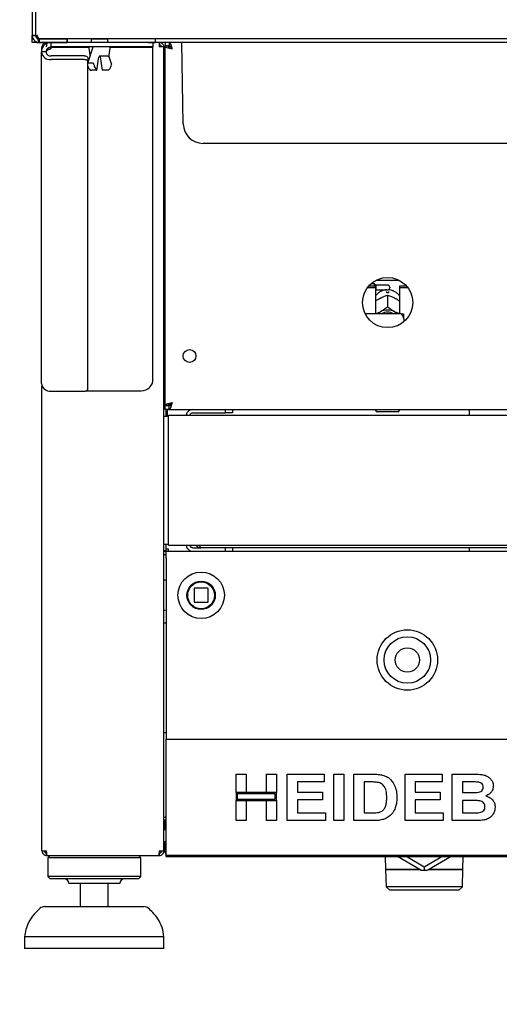
# Paper-space layout 'Layout1' of a CAD drawing. Extents: x 5 to 415, y 5 to 292.
# Drawn here: x 41 to 54, y 172 to 198 of the extents above; entities that cross this region are included whole.
import ezdxf

# ---------------------------------------------------------------- set-up
doc = ezdxf.new("R2010")
doc.units = 0
doc.linetypes.add('HIDDEN', pattern=[1.905, 1.27, -0.635])
doc.layers.add('BEMAßUNG', color=96, linetype='CONTINUOUS')
doc.layers.add('SLD-0', color=179, linetype='CONTINUOUS')
doc.styles.add('SLDTEXTSTYLE1', font='TXT', dxfattribs={"width": 0.75})
doc.styles.add('SLDTEXTSTYLE3', font='TXT', dxfattribs={"width": 0.96})
doc.dimstyles.new('SLDDIMSTYLE0', dxfattribs={"dimtxt": 3.5, "dimasz": 3.302, "dimexe": 0, "dimexo": 0.0625, "dimgap": 0.875, "dimtad": 1, "dimdec": 0, "dimlfac": 16, "dimrnd": 1e-09, "dimzin": 12, "dimtxsty": 'SLDTEXTSTYLE1', "dimblk1": 'NONE', "dimblk2": 'NONE', "dimsah": 1, "dimcen": 0.09, "dimazin": 3, "dimtol": 1, "dimtp": 15, "dimtm": 10, "dimtfac": 1, "dimtofl": 0, "dimtmove": 0, "dimatfit": 3, "dimtolj": 1, "dimtzin": 12})
doc.dimstyles.new('SLDDIMSTYLE1', dxfattribs={"dimtxt": 3.5, "dimasz": 3.302, "dimexe": 0, "dimexo": 0.0625, "dimgap": 0.875, "dimtad": 1, "dimdec": 0, "dimlfac": 16, "dimrnd": 1e-09, "dimzin": 12, "dimtxsty": 'SLDTEXTSTYLE1', "dimblk1": 'NONE', "dimblk2": 'NONE', "dimsah": 1, "dimcen": 0.09, "dimazin": 3, "dimtfac": 1, "dimtofl": 0, "dimtmove": 0, "dimatfit": 3, "dimtolj": 1, "dimtzin": 12})

# ---------------------------------------------------------------- blocks, each defined once
blk = doc.blocks.new('_D_12')
at = {"layer": 'BEMAßUNG'}
for p, q in [((35.699, 175.916), (35.699, 182.266)), ((40.567, 175.916), (34.699, 175.916)), ((35.699, 173.416), (35.699, 175.916)), ((39.969, 173.416), (34.699, 173.416)), ((35.699, 173.416), (35.699, 156.183))]:
    blk.add_line(p, q, dxfattribs=at)
for points in [[(35.699, 175.916), (36.207, 179.218), (35.191, 179.218)], [(35.699, 173.416), (35.191, 170.114), (36.207, 170.114)]]:
    blk.add_solid(points, dxfattribs=at)
at = {"layer": 'BEMAßUNG', "char_height": 3.5, "attachment_point": 1, "rotation": 90, "style": 'SLDTEXTSTYLE3'}
for s, insert in [('15', (26.924, 165.477)), ('10', (31.45, 165.477)), ('+', (26.924, 162.648)), ('-', (31.45, 163.287)), ('40', (31.397, 156.183))]:
    blk.add_mtext(s, dxfattribs=dict(at, insert=insert))
blk = doc.blocks.new('_NONE')
blk = doc.blocks.new('_D_13')
at = {"layer": 'BEMAßUNG'}
for p, q in [((43.922, 200.916), (34.699, 200.916)), ((35.699, 200.916), (35.699, 175.916)), ((40.567, 175.916), (34.699, 175.916))]:
    blk.add_line(p, q, dxfattribs=at)
for points in [[(35.699, 200.916), (35.191, 197.614), (36.207, 197.614)], [(35.699, 175.916), (36.207, 179.218), (35.191, 179.218)]]:
    blk.add_solid(points, dxfattribs=at)
at = {"layer": 'BEMAßUNG', "insert": (31.45, 184.699), "char_height": 3.5, "attachment_point": 1, "rotation": 90, "style": 'SLDTEXTSTYLE3'}
blk.add_mtext('400', dxfattribs=at)
blk = doc.blocks.new('_D_15')
at = {"layer": 'BEMAßUNG'}
for p, q in [((40.61, 247.791), (28.203, 247.791)), ((29.203, 173.416), (29.203, 247.791)), ((39.969, 173.416), (28.203, 173.416))]:
    blk.add_line(p, q, dxfattribs=at)
for points in [[(29.203, 247.791), (28.695, 244.489), (29.711, 244.489)], [(29.203, 173.416), (29.711, 176.718), (28.695, 176.718)]]:
    blk.add_solid(points, dxfattribs=at)
at = {"layer": 'BEMAßUNG', "insert": (24.954, 208.948), "char_height": 3.5, "attachment_point": 1, "rotation": 90, "style": 'SLDTEXTSTYLE3'}
blk.add_mtext('1190', dxfattribs=at)

psp = doc.layouts.get("Layout1")

# ---------------------------------------------------------------- linework, layer by layer
at = {"layer": 'SLD-0', "color": 179, "linetype": 'CONTINUOUS'}
for p, q in [((41.172, 200.822), (41.172, 197.979)), ((41.172, 197.979), (41.31, 197.979)), ((41.172, 197.791), (41.172, 197.979)), ((41.297, 197.977), (41.297, 197.908)), ((41.297, 197.909), (41.297, 197.976)), ((41.297, 197.791), (41.172, 197.791)), ((41.297, 197.791), (41.36, 197.791)), ((41.36, 197.791), (41.297, 197.791)), ((41.36, 197.791), (41.369, 197.791)), ((149.101, 197.791), (41.369, 197.791)), ((41.464, 197.666), (41.438, 197.666)), ((41.438, 197.55), (41.438, 197.666)), ((41.563, 197.791), (41.563, 197.758)), ((41.682, 197.666), (41.682, 197.791)), ((44.11, 197.666), (41.682, 197.666)), ((41.682, 197.622), (41.682, 197.66)), ((41.682, 197.66), (42.711, 197.66)), ((42.794, 197.63), (42.672, 197.247)), ((42.699, 197.63), (42.726, 197.443)), ((42.796, 197.637), (42.794, 197.628)), ((43.244, 197.443), (43.27, 197.63)), ((43.258, 197.66), (44.422, 197.66)), ((44.422, 197.666), (44.11, 197.666)), ((44.422, 197.791), (44.422, 197.666)), ((44.422, 188.729), (44.422, 197.66)), ((44.594, 197.791), (44.594, 197.729)), ((44.594, 197.729), (44.619, 197.723)), ((44.719, 197.666), (44.594, 197.666)), ((44.719, 176.041), (44.719, 197.666)), ((44.75, 197.791), (44.75, 197.697)), ((44.857, 197.697), (44.75, 197.697)), ((44.844, 197.691), (44.75, 197.691)), ((44.75, 197.684), (44.75, 197.691)), ((44.844, 197.684), (44.75, 197.684)), ((44.75, 188.023), (44.75, 197.684)), ((44.844, 197.684), (44.844, 197.691)), ((44.857, 197.791), (44.857, 197.697)), ((45.238, 195.594), (45.199, 197.791)), ((41.547, 197.532), (41.422, 197.532)), ((41.422, 188.616), (41.422, 197.532)), ((42.579, 197.425), (41.682, 197.425)), ((42.579, 197.425), (42.597, 197.424)), ((42.597, 197.424), (42.614, 197.421)), ((42.614, 197.421), (42.631, 197.416)), ((42.631, 197.416), (42.645, 197.408)), ((42.645, 197.408), (42.657, 197.4)), ((42.657, 197.4), (42.665, 197.39)), ((42.665, 197.39), (42.671, 197.379)), ((42.671, 197.379), (42.672, 197.368)), ((42.672, 197.368), (42.672, 197.269)), ((42.915, 197.041), (42.971, 197.405)), ((42.999, 197.405), (43.054, 197.041)), ((43.003, 197.416), (43.004, 197.416)), ((43.213, 197.416), (43.004, 197.416)), ((43.308, 197.213), (43.239, 197.43)), ((42.579, 197.326), (41.682, 197.326)), ((42.597, 197.325), (42.579, 197.326)), ((42.614, 197.322), (42.597, 197.325)), ((42.631, 197.317), (42.614, 197.322)), ((42.645, 197.309), (42.631, 197.317)), ((42.657, 197.301), (42.645, 197.309)), ((42.665, 197.291), (42.657, 197.301)), ((42.671, 197.28), (42.665, 197.291)), ((42.672, 197.269), (42.671, 197.28)), ((42.672, 188.467), (42.672, 197.269)), ((42.802, 197.23), (42.685, 197.23)), ((44.719, 197.104), (44.75, 197.104)), ((42.895, 197.039), (42.778, 197.039)), ((43.191, 197.039), (43.074, 197.039)), ((47.641, 195.072), (45.769, 195.072)), ((61.454, 195.072), (47.641, 195.072)), ((50.385, 191.291), (50.281, 191.291)), ((50.416, 191.26), (50.385, 191.291)), ((50.385, 191.239), (50.385, 191.291)), ((50.735, 191.26), (50.416, 191.26)), ((50.416, 191.26), (50.416, 191.135)), ((50.426, 191.391), (51.044, 191.391)), ((50.197, 191.199), (50.407, 191.199)), ((50.23, 191.239), (50.407, 191.239)), ((50.407, 191.199), (50.407, 191.239)), ((50.407, 191.199), (50.407, 190.492)), ((50.407, 191.125), (50.416, 191.135)), ((50.416, 191.135), (50.735, 191.135)), ((50.71, 191.054), (50.71, 191.087)), ((50.735, 190.988), (50.735, 190.988)), ((50.735, 190.988), (50.735, 190.671)), ((50.735, 190.988), (50.735, 190.988)), ((50.76, 191.087), (50.76, 191.054)), ((50.791, 191.204), (50.791, 191.191)), ((51.063, 191.199), (51.063, 191.239)), ((51.063, 191.239), (51.24, 191.239)), ((51.063, 190.492), (51.063, 191.199)), ((51.063, 191.199), (51.272, 191.199)), ((50.519, 190.901), (50.545, 190.915)), ((50.925, 190.915), (50.951, 190.901)), ((51.11, 190.492), (50.13, 190.492)), ((50.461, 190.492), (50.478, 190.505)), ((50.478, 190.505), (50.519, 190.531)), ((50.519, 190.531), (50.545, 190.545)), ((50.735, 190.671), (50.735, 190.671)), ((50.735, 190.671), (50.735, 190.671)), ((50.735, 190.671), (50.735, 190.671)), ((50.925, 190.545), (50.951, 190.531)), ((50.951, 190.531), (50.991, 190.505)), ((50.991, 190.505), (51.009, 190.492)), ((51.172, 190.356), (51.172, 190.477)), ((51.172, 190.356), (51.172, 190.277)), ((44.75, 188.604), (44.719, 188.604)), ((41.438, 176.041), (41.438, 188.545)), ((41.682, 188.41), (42.579, 188.41)), ((42.579, 188.41), (42.597, 188.411)), ((42.597, 188.411), (42.614, 188.414)), ((42.614, 188.414), (42.631, 188.42)), ((42.621, 188.416), (44.11, 188.416)), ((42.631, 188.42), (42.645, 188.427)), ((42.645, 188.427), (42.657, 188.435)), ((42.657, 188.435), (42.665, 188.445)), ((42.665, 188.445), (42.671, 188.456)), ((42.671, 188.456), (42.672, 188.467)), ((44.891, 188.076), (44.891, 188.028)), ((44.75, 188.041), (44.719, 188.041)), ((44.75, 187.947), (44.719, 187.947)), ((44.844, 188.023), (44.75, 188.023)), ((44.75, 188.023), (44.75, 188.016)), ((44.844, 188.016), (44.75, 188.016)), ((44.75, 187.916), (44.75, 188.01)), ((44.857, 188.01), (44.75, 188.01)), ((44.857, 187.916), (44.75, 187.916)), ((44.782, 187.729), (44.782, 187.916)), ((44.813, 187.916), (44.813, 187.885)), ((44.813, 187.729), (44.813, 187.885)), ((44.844, 188.023), (44.844, 188.016)), ((44.891, 188.041), (44.851, 188.041)), ((44.857, 187.916), (44.857, 188.01)), ((44.857, 187.916), (145.612, 187.916)), ((45.5, 187.822), (46.375, 187.822)), ((46.375, 187.822), (46.375, 187.916)), ((46.563, 187.822), (46.375, 187.822)), ((46.563, 187.916), (46.563, 187.822)), ((50.422, 187.885), (50.422, 187.916)), ((51.016, 187.854), (50.454, 187.854)), ((51.047, 187.916), (51.047, 187.885)), ((52.932, 187.916), (52.932, 187.76)), ((44.844, 187.729), (44.719, 187.729)), ((44.844, 187.572), (44.844, 187.76)), ((44.844, 187.76), (64.8, 187.76)), ((44.844, 184.357), (44.844, 187.572)), ((44.844, 184.26), (44.844, 184.357)), ((44.719, 184.291), (44.844, 184.291)), ((44.782, 184.11), (44.719, 184.11)), ((44.719, 184.104), (44.782, 184.104)), ((44.782, 184.11), (44.782, 184.291)), ((44.782, 184.166), (44.844, 184.166)), ((44.782, 183.916), (44.782, 184.104)), ((44.782, 184.104), (145.688, 184.104)), ((44.844, 184.26), (64.8, 184.26)), ((44.844, 184.104), (44.844, 184.166)), ((45.5, 184.197), (45.719, 184.197)), ((63.082, 184.197), (45.719, 184.197)), ((46.375, 184.104), (46.375, 184.197)), ((46.563, 184.197), (46.563, 184.104)), ((52.932, 184.197), (52.932, 184.104)), ((44.719, 184.01), (44.782, 184.01)), ((44.782, 183.916), (44.782, 179.135)), ((45.532, 183.091), (45.532, 182.741)), ((45.894, 183.104), (45.544, 183.104)), ((45.907, 182.741), (45.907, 183.091)), ((46.091, 182.865), (46.094, 182.918)), ((45.544, 182.729), (45.894, 182.729)), ((44.782, 182.166), (44.719, 182.166)), ((44.719, 179.229), (44.782, 179.229)), ((44.782, 179.135), (44.782, 179.041)), ((44.782, 179.041), (145.688, 179.041)), ((44.782, 178.854), (44.782, 179.041)), ((44.782, 176.104), (44.782, 178.854)), ((46.657, 178.104), (46.929, 178.104)), ((46.657, 177.607), (46.657, 178.104)), ((46.929, 178.104), (46.929, 177.607)), ((47.474, 177.607), (47.474, 178.104)), ((47.474, 178.104), (47.746, 178.104)), ((47.746, 178.104), (47.746, 177.607)), ((48.035, 176.854), (48.035, 178.104)), ((48.035, 178.104), (49.028, 178.104)), ((49.028, 178.104), (49.028, 177.895)), ((49.285, 178.104), (49.557, 178.104)), ((49.285, 176.854), (49.285, 178.104)), ((49.557, 178.104), (49.557, 176.854)), ((49.83, 176.854), (49.83, 178.104)), ((49.83, 178.104), (50.338, 178.104)), ((51.208, 176.854), (51.208, 178.104)), ((51.208, 178.104), (52.202, 178.104)), ((52.202, 178.104), (52.202, 177.895)), ((52.474, 176.854), (52.474, 178.104)), ((52.474, 178.104), (53.035, 178.104)), ((48.307, 177.895), (48.307, 177.623)), ((49.028, 177.895), (48.307, 177.895)), ((50.231, 177.895), (50.102, 177.895)), ((50.102, 177.895), (50.102, 177.062)), ((52.202, 177.895), (51.48, 177.895)), ((51.48, 177.895), (51.48, 177.623)), ((52.913, 177.895), (52.746, 177.895)), ((52.746, 177.895), (52.746, 177.607)), ((46.929, 177.607), (46.657, 177.607)), ((46.657, 177.607), (46.657, 177.398)), ((47.746, 177.607), (46.657, 177.607)), ((47.715, 177.576), (46.688, 177.576)), ((46.688, 177.576), (46.688, 177.43)), ((47.746, 177.607), (47.474, 177.607)), ((47.715, 177.43), (47.715, 177.576)), ((47.746, 177.398), (47.746, 177.607)), ((48.307, 177.623), (48.98, 177.623)), ((48.98, 177.623), (48.98, 177.414)), ((51.48, 177.623), (52.153, 177.623)), ((52.153, 177.623), (52.153, 177.414)), ((52.746, 177.607), (52.937, 177.607)), ((46.657, 177.398), (46.929, 177.398)), ((46.657, 176.854), (46.657, 177.398)), ((46.657, 177.398), (47.746, 177.398)), ((46.688, 177.43), (47.715, 177.43)), ((46.929, 177.398), (46.929, 176.854)), ((47.474, 176.854), (47.474, 177.398)), ((47.474, 177.398), (47.746, 177.398)), ((47.746, 177.398), (47.746, 176.854)), ((48.98, 177.414), (48.307, 177.414)), ((48.307, 177.414), (48.307, 177.062)), ((51.48, 177.414), (51.48, 177.062)), ((52.153, 177.414), (51.48, 177.414)), ((52.979, 177.398), (52.746, 177.398)), ((52.746, 177.398), (52.746, 177.062)), ((44.719, 176.947), (44.782, 176.947)), ((48.307, 177.062), (49.061, 177.062)), ((49.061, 177.062), (49.061, 176.854)), ((50.102, 177.062), (50.317, 177.062)), ((51.48, 177.062), (52.234, 177.062)), ((52.234, 177.062), (52.234, 176.854)), ((52.746, 177.062), (53.013, 177.062)), ((44.735, 176.864), (44.735, 176.822)), ((44.735, 176.822), (44.735, 176.604)), ((46.929, 176.854), (46.657, 176.854)), ((47.746, 176.854), (47.474, 176.854)), ((49.061, 176.854), (48.035, 176.854)), ((49.557, 176.854), (49.285, 176.854)), ((50.353, 176.854), (49.83, 176.854)), ((52.234, 176.854), (51.208, 176.854)), ((52.943, 176.854), (52.474, 176.854)), ((44.782, 176.604), (44.719, 176.604)), ((44.719, 176.291), (44.782, 176.291)), ((44.735, 176.291), (44.735, 176.041)), ((41.438, 176.041), (41.563, 176.041)), ((41.547, 175.979), (41.547, 176.041)), ((41.563, 175.979), (41.547, 175.979)), ((41.563, 175.916), (41.563, 175.979)), ((41.563, 175.916), (41.567, 175.916)), ((41.567, 175.916), (44.59, 175.916)), ((41.657, 175.916), (41.594, 175.854)), ((44.094, 175.854), (44.032, 175.916)), ((44.59, 175.916), (44.594, 175.916)), ((44.594, 176.041), (44.719, 176.041)), ((44.594, 175.916), (44.594, 175.979)), ((44.61, 175.981), (44.61, 176.041)), ((44.782, 176.041), (44.735, 176.041)), ((44.782, 175.916), (44.782, 176.104)), ((145.688, 175.916), (44.782, 175.916)), ((44.782, 175.885), (44.782, 175.916)), ((44.782, 175.885), (145.688, 175.885)), ((50.672, 175.885), (50.683, 175.54)), ((51.632, 175.52), (51, 175.885)), ((51.25, 175.885), (51.722, 175.612)), ((51.722, 175.612), (52.195, 175.885)), ((52.445, 175.885), (51.813, 175.52)), ((52.761, 175.54), (52.772, 175.885)), ((41.594, 175.854), (41.594, 175.354)), ((44.094, 175.854), (41.594, 175.854)), ((44.094, 175.354), (44.094, 175.854)), ((41.594, 175.354), (41.657, 175.291)), ((44.094, 175.354), (41.594, 175.354)), ((44.032, 175.291), (44.094, 175.354)), ((51.598, 175.54), (50.683, 175.54)), ((50.683, 175.539), (50.698, 175.071)), ((50.683, 175.539), (51.599, 175.539)), ((50.776, 175.54), (50.776, 175.539)), ((51.722, 175.612), (51.722, 175.518)), ((51.846, 175.539), (52.761, 175.539)), ((52.761, 175.54), (51.847, 175.54)), ((52.669, 175.539), (52.669, 175.54)), ((52.747, 175.071), (52.761, 175.539)), ((44.032, 175.291), (41.657, 175.291)), ((43.532, 175.166), (42.157, 175.166)), ((42.469, 175.166), (42.469, 174.541)), ((43.219, 174.541), (43.219, 175.166)), ((50.698, 175.071), (50.793, 174.979)), ((52.747, 175.071), (50.698, 175.071)), ((52.651, 174.979), (50.793, 174.979)), ((52.651, 174.979), (52.747, 175.071)), ((41.507, 174.541), (42.844, 174.541)), ((42.844, 174.541), (44.182, 174.541)), ((40.969, 173.729), (40.969, 173.416)), ((44.719, 173.729), (40.969, 173.729)), ((44.719, 173.416), (44.719, 173.729)), ((44.719, 173.416), (40.969, 173.416))]:
    psp.add_line(p, q, dxfattribs=at)
at = {"layer": 'SLD-0', "color": 179, "linetype": 'HIDDEN'}
for p, q in [((41.172, 200.822), (41.172, 197.979)), ((41.266, 200.822), (41.266, 197.979)), ((41.172, 197.979), (41.31, 197.979)), ((41.266, 197.979), (41.172, 197.979)), ((41.36, 197.791), (41.36, 197.885)), ((41.36, 197.885), (42.113, 197.885)), ((44.297, 197.885), (41.36, 197.885)), ((149.101, 197.885), (41.369, 197.885)), ((41.369, 197.791), (41.369, 197.885)), ((41.369, 197.885), (42.119, 197.885)), ((42.113, 197.885), (42.113, 197.791)), ((44.485, 197.885), (42.113, 197.885)), ((148.351, 197.885), (42.119, 197.885)), ((42.119, 197.791), (42.119, 197.885)), ((42.76, 197.885), (43.21, 197.885)), ((42.76, 197.885), (43.21, 197.885)), ((42.76, 197.885), (42.76, 197.791)), ((42.76, 197.885), (42.76, 197.791)), ((43.21, 197.791), (43.21, 197.885)), ((43.21, 197.791), (43.21, 197.885)), ((44.485, 197.885), (44.297, 197.885)), ((44.485, 197.885), (44.485, 197.791)), ((44.297, 197.791), (41.36, 197.791)), ((42.119, 197.791), (41.369, 197.791)), ((41.369, 197.791), (42.113, 197.791)), ((44.485, 197.791), (42.113, 197.791)), ((148.351, 197.791), (42.119, 197.791)), ((43.21, 197.791), (42.76, 197.791)), ((43.21, 197.791), (42.76, 197.791)), ((44.297, 197.791), (44.485, 197.791))]:
    psp.add_line(p, q, dxfattribs=at)
at = {"layer": 'SLD-0', "color": 179, "linetype": 'CONTINUOUS'}
for centre, radius in [((50.735, 190.791), 0.675), ((45.407, 189.354), 0.172), ((45.719, 182.916), 0.625), ((45.719, 182.916), 0.381), ((45.719, 182.916), 0.375), ((45.719, 182.916), 0.362), ((51.266, 181.175), 0.813), ((51.266, 181.175), 0.625), ((51.266, 181.175), 0.328)]:
    psp.add_circle(centre, radius, dxfattribs=at)
at = {"layer": 'SLD-0', "color": 179, "linetype": 'HIDDEN'}
for radius in [0.188, 0.0938]:
    psp.add_arc((41.36, 197.979), radius, 180, 270, dxfattribs=at)
at = {"layer": 'SLD-0', "color": 179, "linetype": 'CONTINUOUS'}
for centre, radius, start, end in [((42.73, 197.635), 0.0313, 90, 188), ((42.827, 197.635), 0.0313, 90, 175.8349), ((43.239, 197.635), 0.0313, 352, 90), ((41.658, 197.562), 0.237, 187.3657, 275.8316), ((41.669, 197.547), 0.123, 187.3665, 275.8311), ((42.756, 197.447), 0.0313, 188, 213.8745), ((43.213, 197.447), 0.0313, 270, 352), ((42.844, 197.181), 0.174, 189.7922, 232.4714), ((43.066, 197.215), 0.23, 183.898, 228.49), ((43.079, 197.215), 0.23, 311.5102, 356.0997), ((45.769, 195.604), 0.531, 181, 270), ((50.735, 191.204), 0.0563, 0, 90), ((50.735, 190.607), 0.448, 86.8016, 93.1984), ((50.735, 191.191), 0.0563, 270, 0), ((50.735, 190.145), 0.443, 64.615, 115.385), ((50.735, 190.157), 0.374, 63.4996, 116.5004), ((41.658, 188.646), 0.237, 187.3657, 275.8313), ((44.11, 188.729), 0.312, 270, 0), ((45.5, 187.729), 0.188, 90, 170.4059), ((45.5, 187.729), 0.0938, 90, 160.5288), ((50.454, 187.885), 0.0312, 180, 270), ((51.016, 187.885), 0.0312, 270, 0), ((45.5, 184.291), 0.188, 189.5941, 270), ((45.5, 184.291), 0.0938, 199.4712, 270), ((45.544, 183.091), 0.0125, 90, 180.0008), ((45.894, 183.091), 0.0125, 45, 90), ((45.894, 183.091), 0.0125, 0, 45), ((45.544, 182.741), 0.0125, 180, 225), ((45.544, 182.741), 0.0125, 225, 270), ((45.894, 182.741), 0.0125, 270, 315), ((45.894, 182.741), 0.0125, 315, 0), ((44.782, 176.822), 0.125, 90, 120), ((44.782, 176.822), 0.0625, 90, 180), ((44.86, 176.041), 0.125, 180, 231.3178), ((51.722, 177.416), 1.899, 267.2731, 270), ((51.722, 177.416), 1.899, 270, 272.7269), ((42.032, 175.166), 0.125, 0, 90), ((43.657, 175.166), 0.125, 90, 180), ((41.507, 174.354), 0.188, 90, 131.4599), ((44.182, 174.354), 0.188, 48.5401, 90)]:
    psp.add_arc(centre, radius, start, end, dxfattribs=at)
for points, knots in [([(41.172, 197.979), (41.174, 197.957), (41.179, 197.914), (41.212, 197.857), (41.262, 197.815), (41.314, 197.794), (41.348, 197.792), (41.36, 197.791)], [0, 0, 0, 0, 0.218881, 0.437781, 0.656676, 0.875568, 1, 1, 1, 1]), ([(41.266, 197.979), (41.267, 197.967), (41.27, 197.944), (41.288, 197.915), (41.31, 197.896), (41.326, 197.892), (41.331, 197.891)], [0, 0, 0, 0, 0.289278, 0.578555, 0.867716, 1, 1, 1, 1]), ([(41.369, 197.791), (41.364, 197.793), (41.356, 197.798), (41.343, 197.831), (41.33, 197.88), (41.319, 197.933), (41.313, 197.966), (41.31, 197.979)], [0, 0, 0, 0, 0.218886, 0.43778, 0.656674, 0.875571, 1, 1, 1, 1]), ([(41.682, 197.791), (41.648, 197.787), (41.58, 197.779), (41.494, 197.719), (41.434, 197.634), (41.426, 197.566), (41.422, 197.532)], [0, 0, 0, 0, 0.250001, 0.5, 0.75, 1, 1, 1, 1]), ([(41.563, 197.791), (41.547, 197.789), (41.514, 197.785), (41.472, 197.757), (41.444, 197.715), (41.44, 197.682), (41.438, 197.666)], [0, 0, 0, 0, 0.250004, 0.500006, 0.749998, 1, 1, 1, 1]), ([(41.682, 197.666), (41.664, 197.664), (41.629, 197.66), (41.584, 197.629), (41.553, 197.585), (41.549, 197.549), (41.547, 197.532)], [0, 0, 0, 0, 0.250002, 0.500004, 0.750001, 1, 1, 1, 1]), ([(41.682, 197.622), (41.664, 197.614), (41.629, 197.599), (41.584, 197.577), (41.553, 197.554), (41.549, 197.539), (41.547, 197.532)], [0, 0, 0, 0, 0.24999, 0.499999, 0.749995, 1, 1, 1, 1]), ([(41.563, 197.666), (41.563, 197.682), (41.564, 197.715), (41.565, 197.757), (41.566, 197.785), (41.567, 197.789), (41.567, 197.791)], [0, 0, 0, 0, 0.250002, 0.499994, 0.749996, 1, 1, 1, 1]), ([(41.682, 197.622), (41.647, 197.614), (41.603, 197.605), (41.569, 197.596), (41.563, 197.594)], [0, 0, 0, 0, 0.811917, 1, 1, 1, 1]), ([(44.59, 197.791), (44.59, 197.789), (44.591, 197.785), (44.592, 197.757), (44.593, 197.715), (44.594, 197.682), (44.594, 197.666)], [0, 0, 0, 0, 0.250004, 0.500006, 0.749998, 1, 1, 1, 1]), ([(44.594, 197.791), (44.611, 197.789), (44.643, 197.785), (44.685, 197.757), (44.714, 197.715), (44.717, 197.682), (44.719, 197.666)], [0, 0, 0, 0, 0.249988, 0.499993, 0.749999, 1, 1, 1, 1]), ([(44.594, 197.729), (44.602, 197.728), (44.619, 197.726), (44.639, 197.711), (44.654, 197.691), (44.656, 197.674), (44.657, 197.666)], [0, 0, 0, 0, 0.2499877, 0.4999931, 0.7499994, 1, 1, 1, 1]), ([(44.938, 197.604), (44.913, 197.61), (44.864, 197.624), (44.802, 197.644), (44.759, 197.664), (44.753, 197.677), (44.75, 197.684)], [0, 0, 0, 0, 0.249998, 0.499994, 0.74999, 1, 1, 1, 1]), ([(44.938, 197.604), (44.926, 197.61), (44.901, 197.624), (44.87, 197.644), (44.848, 197.664), (44.846, 197.677), (44.844, 197.684)], [0, 0, 0, 0, 0.2499866, 0.500004, 0.7499943, 1, 1, 1, 1]), ([(44.857, 197.791), (44.863, 197.789), (44.875, 197.784), (44.893, 197.75), (44.911, 197.699), (44.926, 197.647), (44.935, 197.614), (44.938, 197.604)], [0, 0, 0, 0, 0.222597, 0.445213, 0.667828, 0.890443, 1, 1, 1, 1]), ([(44.857, 197.697), (44.865, 197.696), (44.879, 197.692), (44.9, 197.668), (44.919, 197.638), (44.932, 197.615), (44.938, 197.604)], [0, 0, 0, 0, 0.2862812, 0.5314564, 0.7765309, 1, 1, 1, 1]), ([(43.004, 197.416), (42.997, 197.416), (42.986, 197.416), (42.977, 197.416), (42.973, 197.416)], [0, 0, 0, 0, 0.614025, 1, 1, 1, 1]), ([(42.996, 197.416), (42.997, 197.414), (42.998, 197.411), (42.998, 197.407), (42.999, 197.405)], [0, 0, 0, 0, 0.5292911, 1, 1, 1, 1]), ([(42.685, 197.23), (42.682, 197.23), (42.677, 197.229), (42.673, 197.227), (42.672, 197.226)], [0, 0, 0, 0, 0.667877, 1, 1, 1, 1]), ([(42.836, 197.2), (42.835, 197.203), (42.834, 197.209), (42.827, 197.218), (42.818, 197.226), (42.809, 197.23), (42.804, 197.23), (42.802, 197.23)], [0, 0, 0, 0, 0.19633, 0.428517, 0.66041, 0.87804, 1, 1, 1, 1]), ([(43.308, 197.213), (43.308, 197.211), (43.31, 197.207), (43.309, 197.203), (43.309, 197.2)], [0, 0, 0, 0, 0.368565, 1, 1, 1, 1]), ([(42.738, 197.043), (42.738, 197.043), (42.74, 197.042), (42.745, 197.041), (42.754, 197.04), (42.765, 197.039), (42.773, 197.039), (42.777, 197.039), (42.778, 197.039)], [0, 0, 0, 0, 0.063109, 0.2827, 0.506533, 0.728558, 0.941332, 1, 1, 1, 1]), ([(42.895, 197.039), (42.898, 197.039), (42.904, 197.039), (42.911, 197.039), (42.915, 197.04), (42.916, 197.041), (42.914, 197.043), (42.913, 197.043)], [0, 0, 0, 0, 0.202544, 0.404913, 0.612945, 0.831201, 1, 1, 1, 1]), ([(43.074, 197.039), (43.072, 197.039), (43.067, 197.039), (43.06, 197.039), (43.055, 197.04), (43.055, 197.041), (43.054, 197.041)], [0, 0, 0, 0, 0.192649, 0.458583, 0.732402, 1, 1, 1, 1]), ([(43.232, 197.043), (43.23, 197.042), (43.227, 197.041), (43.219, 197.04), (43.209, 197.039), (43.199, 197.039), (43.193, 197.039), (43.191, 197.039)], [0, 0, 0, 0, 0.205187, 0.427981, 0.651571, 0.868239, 1, 1, 1, 1]), ([(50.716, 191.135), (50.688, 191.131), (50.629, 191.125), (50.545, 191.091), (50.469, 191.037), (50.422, 190.992), (50.407, 190.964), (50.407, 190.964)], [0, 0, 0, 0, 0.232354, 0.48228, 0.738786, 0.999321, 1, 1, 1, 1]), ([(50.545, 190.915), (50.549, 190.917), (50.595, 190.94), (50.661, 190.966), (50.717, 190.983), (50.735, 190.988)], [0, 0, 0, 0, 0.069337, 0.697679, 1, 1, 1, 1]), ([(50.735, 190.988), (50.77, 190.978), (50.83, 190.96), (50.896, 190.928), (50.925, 190.915)], [0, 0, 0, 0, 0.5706739, 1, 1, 1, 1]), ([(51.063, 190.961), (51.058, 190.969), (51.037, 191.002), (50.987, 191.049), (50.915, 191.095), (50.836, 191.126), (50.781, 191.132), (50.754, 191.135)], [0, 0, 0, 0, 0.08303, 0.317376, 0.549338, 0.780909, 1, 1, 1, 1]), ([(50.407, 190.831), (50.416, 190.838), (50.451, 190.864), (50.49, 190.885), (50.519, 190.901)], [0, 0, 0, 0, 0.257982, 1, 1, 1, 1]), ([(50.951, 190.901), (50.956, 190.899), (50.994, 190.878), (51.031, 190.853), (51.063, 190.831)], [0, 0, 0, 0, 0.119816, 1, 1, 1, 1]), ([(50.519, 190.531), (50.514, 190.529), (50.482, 190.513), (50.451, 190.502), (50.424, 190.492)], [0, 0, 0, 0, 0.141743, 1, 1, 1, 1]), ([(50.735, 190.671), (50.7, 190.645), (50.639, 190.6), (50.573, 190.562), (50.545, 190.545)], [0, 0, 0, 0, 0.5706765, 1, 1, 1, 1]), ([(50.925, 190.545), (50.92, 190.548), (50.874, 190.573), (50.809, 190.615), (50.753, 190.657), (50.735, 190.671)], [0, 0, 0, 0, 0.069322, 0.697675, 1, 1, 1, 1]), ([(51.041, 190.492), (51.039, 190.492), (51.011, 190.502), (50.98, 190.517), (50.951, 190.531)], [0, 0, 0, 0, 0.069397, 1, 1, 1, 1]), ([(51.172, 190.356), (51.164, 190.38), (51.148, 190.427), (51.122, 190.471), (51.11, 190.492)], [0, 0, 0, 0, 0.5233435, 1, 1, 1, 1]), ([(51.11, 190.492), (51.132, 190.487), (51.157, 190.483), (51.171, 190.478), (51.172, 190.477)], [0, 0, 0, 0, 0.915504, 1, 1, 1, 1]), ([(44.75, 188.023), (44.753, 188.03), (44.759, 188.043), (44.802, 188.063), (44.864, 188.083), (44.913, 188.097), (44.938, 188.104)], [0, 0, 0, 0, 0.25001, 0.500005, 0.750001, 1, 1, 1, 1]), ([(44.844, 188.023), (44.846, 188.03), (44.848, 188.043), (44.87, 188.063), (44.901, 188.083), (44.926, 188.097), (44.938, 188.104)], [0, 0, 0, 0, 0.250006, 0.499995, 0.750013, 1, 1, 1, 1]), ([(44.938, 188.104), (44.932, 188.082), (44.92, 188.038), (44.902, 187.98), (44.884, 187.938), (44.869, 187.918), (44.86, 187.917), (44.857, 187.916)], [0, 0, 0, 0, 0.222589, 0.445203, 0.66782, 0.89044, 1, 1, 1, 1]), ([(44.938, 188.104), (44.93, 188.09), (44.916, 188.063), (44.895, 188.033), (44.876, 188.013), (44.863, 188.011), (44.857, 188.01)], [0, 0, 0, 0, 0.28628, 0.53145, 0.776514, 1, 1, 1, 1]), ([(45.581, 184.26), (45.595, 184.246), (45.625, 184.217), (45.676, 184.2), (45.709, 184.198), (45.719, 184.197)], [0, 0, 0, 0, 0.375723, 0.794099, 1, 1, 1, 1]), ([(45.719, 184.197), (45.713, 184.2), (45.701, 184.205), (45.687, 184.23), (45.679, 184.253), (45.677, 184.26)], [0, 0, 0, 0, 0.422159, 0.844377, 1, 1, 1, 1]), ([(44.782, 183.309), (44.781, 183.309), (44.758, 183.316), (44.735, 183.321), (44.714, 183.326)], [0, 0, 0, 0, 0.034731, 1, 1, 1, 1]), ([(46.035, 183.119), (46.035, 183.119), (46.035, 183.119), (46.035, 183.118), (46.036, 183.117), (46.037, 183.115), (46.039, 183.113), (46.04, 183.11), (46.042, 183.108), (46.043, 183.106), (46.043, 183.105)], [0, 0, 0, 0, 0.123197, 0.245396, 0.369397, 0.49386, 0.619705, 0.746129, 0.873257, 1, 1, 1, 1]), ([(46.076, 183.03), (46.076, 183.03), (46.076, 183.03), (46.077, 183.029), (46.077, 183.028), (46.078, 183.026), (46.079, 183.023), (46.079, 183.02), (46.08, 183.018), (46.081, 183.016), (46.081, 183.015)], [0, 0, 0, 0, 0.122958, 0.245047, 0.369212, 0.493688, 0.619698, 0.746264, 0.873269, 1, 1, 1, 1]), ([(46.086, 182.837), (46.086, 182.837), (46.086, 182.836), (46.085, 182.835), (46.085, 182.834), (46.085, 182.832), (46.084, 182.829), (46.083, 182.826), (46.083, 182.823), (46.082, 182.822), (46.082, 182.821)], [0, 0, 0, 0, 0.122964, 0.245047, 0.369205, 0.493716, 0.619734, 0.746321, 0.873297, 1, 1, 1, 1]), ([(44.714, 182.506), (44.735, 182.511), (44.757, 182.516), (44.78, 182.523), (44.782, 182.523)], [0, 0, 0, 0, 0.932756, 1, 1, 1, 1]), ([(46.053, 182.744), (46.053, 182.744), (46.053, 182.744), (46.052, 182.743), (46.051, 182.742), (46.05, 182.74), (46.049, 182.738), (46.048, 182.735), (46.046, 182.733), (46.045, 182.731), (46.045, 182.73)], [0, 0, 0, 0, 0.122959, 0.245035, 0.369212, 0.493736, 0.619754, 0.746289, 0.873306, 1, 1, 1, 1]), ([(50.338, 178.104), (50.387, 178.103), (50.475, 178.103), (50.561, 178.087), (50.599, 178.08)], [0, 0, 0, 0, 0.560203, 1, 1, 1, 1]), ([(50.599, 178.08), (50.646, 178.063), (50.738, 178.031), (50.849, 177.93), (50.932, 177.798), (50.978, 177.639), (50.982, 177.524), (50.984, 177.467)], [0, 0, 0, 0, 0.18651, 0.372991, 0.559683, 0.779635, 1, 1, 1, 1]), ([(53.035, 178.104), (53.074, 178.103), (53.153, 178.103), (53.271, 178.096), (53.378, 178.071), (53.464, 178.02), (53.526, 177.957), (53.572, 177.878), (53.577, 177.819), (53.58, 177.789)], [0, 0, 0, 0, 0.166997, 0.333946, 0.500462, 0.62545, 0.750384, 0.875199, 1, 1, 1, 1]), ([(50.467, 177.883), (50.423, 177.888), (50.345, 177.895), (50.266, 177.895), (50.231, 177.895)], [0, 0, 0, 0, 0.559783, 1, 1, 1, 1]), ([(50.711, 177.478), (50.71, 177.527), (50.708, 177.624), (50.668, 177.757), (50.579, 177.852), (50.505, 177.873), (50.467, 177.883)], [0, 0, 0, 0, 0.281122, 0.560854, 0.780095, 1, 1, 1, 1]), ([(53.161, 177.891), (53.115, 177.893), (53.032, 177.896), (52.95, 177.895), (52.913, 177.895)], [0, 0, 0, 0, 0.559966, 1, 1, 1, 1]), ([(53.148, 177.611), (53.169, 177.615), (53.213, 177.621), (53.268, 177.653), (53.303, 177.701), (53.306, 177.736), (53.307, 177.753)], [0, 0, 0, 0, 0.280654, 0.560384, 0.780016, 1, 1, 1, 1]), ([(53.307, 177.753), (53.305, 177.774), (53.301, 177.816), (53.248, 177.875), (53.194, 177.885), (53.161, 177.891)], [0, 0, 0, 0, 0.280461, 0.560183, 1, 1, 1, 1]), ([(53.58, 177.789), (53.576, 177.756), (53.569, 177.689), (53.517, 177.609), (53.454, 177.551), (53.406, 177.529), (53.382, 177.518)], [0, 0, 0, 0, 0.279497, 0.559321, 0.779654, 1, 1, 1, 1]), ([(50.491, 177.074), (50.521, 177.083), (50.582, 177.1), (50.652, 177.169), (50.69, 177.262), (50.709, 177.367), (50.711, 177.441), (50.711, 177.478)], [0, 0, 0, 0, 0.186599, 0.372062, 0.558918, 0.779333, 1, 1, 1, 1]), ([(52.937, 177.607), (52.976, 177.607), (53.046, 177.606), (53.117, 177.61), (53.148, 177.611)], [0, 0, 0, 0, 0.560038, 1, 1, 1, 1]), ([(53.382, 177.518), (53.419, 177.505), (53.494, 177.478), (53.575, 177.401), (53.621, 177.309), (53.626, 177.247), (53.628, 177.216)], [0, 0, 0, 0, 0.280218, 0.55969, 0.779728, 1, 1, 1, 1]), ([(50.984, 177.467), (50.982, 177.416), (50.98, 177.325), (50.953, 177.239), (50.941, 177.201)], [0, 0, 0, 0, 0.56008, 1, 1, 1, 1]), ([(53.355, 177.227), (53.354, 177.246), (53.351, 177.285), (53.318, 177.336), (53.269, 177.37), (53.194, 177.393), (53.096, 177.397), (53.018, 177.398), (52.979, 177.398)], [0, 0, 0, 0, 0.124797, 0.249371, 0.374105, 0.49909, 0.749466, 1, 1, 1, 1]), ([(53.21, 177.07), (53.232, 177.075), (53.275, 177.085), (53.324, 177.124), (53.352, 177.175), (53.354, 177.209), (53.355, 177.227)], [0, 0, 0, 0, 0.28022, 0.559617, 0.779591, 1, 1, 1, 1]), ([(53.628, 177.216), (53.621, 177.165), (53.606, 177.063), (53.514, 176.947), (53.398, 176.88), (53.318, 176.868), (53.278, 176.862)], [0, 0, 0, 0, 0.279396, 0.558979, 0.779217, 1, 1, 1, 1]), ([(50.317, 177.062), (50.349, 177.062), (50.408, 177.062), (50.465, 177.07), (50.491, 177.074)], [0, 0, 0, 0, 0.560182, 1, 1, 1, 1]), ([(50.794, 176.98), (50.76, 176.956), (50.7, 176.912), (50.63, 176.89), (50.599, 176.88)], [0, 0, 0, 0, 0.5593585, 1, 1, 1, 1]), ([(50.941, 177.201), (50.921, 177.154), (50.885, 177.072), (50.822, 177.008), (50.794, 176.98)], [0, 0, 0, 0, 0.559944, 1, 1, 1, 1]), ([(53.013, 177.062), (53.05, 177.062), (53.116, 177.061), (53.182, 177.067), (53.21, 177.07)], [0, 0, 0, 0, 0.560153, 1, 1, 1, 1]), ([(50.599, 176.88), (50.553, 176.871), (50.472, 176.855), (50.389, 176.854), (50.353, 176.854)], [0, 0, 0, 0, 0.55965, 1, 1, 1, 1]), ([(53.278, 176.862), (53.216, 176.859), (53.104, 176.854), (52.992, 176.854), (52.943, 176.854)], [0, 0, 0, 0, 0.559971, 1, 1, 1, 1]), ([(41.438, 176.041), (41.44, 176.025), (41.444, 175.992), (41.472, 175.951), (41.514, 175.922), (41.547, 175.918), (41.563, 175.916)], [0, 0, 0, 0, 0.250007, 0.499993, 0.749997, 1, 1, 1, 1]), ([(41.5, 176.041), (41.501, 176.033), (41.503, 176.017), (41.518, 175.996), (41.538, 175.981), (41.555, 175.98), (41.563, 175.979)], [0, 0, 0, 0, 0.249999, 0.49998, 0.749982, 1, 1, 1, 1]), ([(41.567, 175.916), (41.567, 175.918), (41.566, 175.922), (41.565, 175.951), (41.564, 175.992), (41.563, 176.025), (41.563, 176.041)], [0, 0, 0, 0, 0.250003, 0.500007, 0.749993, 1, 1, 1, 1]), ([(44.594, 176.041), (44.594, 176.025), (44.593, 175.992), (44.592, 175.951), (44.591, 175.922), (44.59, 175.918), (44.59, 175.916)], [0, 0, 0, 0, 0.250007, 0.499992, 0.749997, 1, 1, 1, 1]), ([(44.594, 175.979), (44.602, 175.98), (44.619, 175.981), (44.639, 175.996), (44.654, 176.017), (44.656, 176.033), (44.657, 176.041)], [0, 0, 0, 0, 0.249984, 0.499991, 0.749997, 1, 1, 1, 1]), ([(44.594, 175.916), (44.611, 175.918), (44.643, 175.922), (44.685, 175.951), (44.714, 175.992), (44.717, 176.025), (44.719, 176.041)], [0, 0, 0, 0, 0.249987, 0.4999946, 0.7499942, 1, 1, 1, 1]), ([(41.39, 174.495), (41.333, 174.444), (41.21, 174.333), (41.081, 174.136), (40.996, 173.928), (40.978, 173.795), (40.969, 173.729)], [0, 0, 0, 0, 0.25463, 0.553266, 0.776883, 1, 1, 1, 1]), ([(44.719, 173.729), (44.707, 173.813), (44.681, 173.983), (44.568, 174.202), (44.437, 174.374), (44.34, 174.459), (44.298, 174.497)], [0, 0, 0, 0, 0.282853, 0.570392, 0.811031, 1, 1, 1, 1])]:
    psp.add_open_spline(points, degree=3, knots=knots, dxfattribs=at)
at = {"layer": 'SLD-0', "color": 179, "linetype": 'HIDDEN'}
for points, knots in [([(41.369, 197.885), (41.364, 197.886), (41.355, 197.888), (41.342, 197.907), (41.328, 197.934), (41.318, 197.96), (41.312, 197.975), (41.31, 197.979)], [0, 0, 0, 0, 0.231172, 0.462352, 0.693448, 0.924526, 1, 1, 1, 1]), ([(41.331, 197.891), (41.337, 197.889), (41.346, 197.885), (41.356, 197.885), (41.36, 197.885)], [0, 0, 0, 0, 0.62424, 1, 1, 1, 1])]:
    psp.add_open_spline(points, degree=3, knots=knots, dxfattribs=at)

# ---------------------------------------------------------------- dimensions: what is measured, and where the dimension line sits
at = {"layer": 'BEMAßUNG'}
for base, p1, p2, dimstyle, picture, middle in [((29.203, 173.416), (41.61, 247.791), (40.969, 173.416), 'SLDDIMSTYLE1', '_D_15', (29.203, 214.12)), ((35.699, 200.916), (41.567, 175.916), (44.922, 200.916), 'SLDDIMSTYLE1', '_D_13', (35.699, 188.578)), ((35.699, 173.416), (41.567, 175.916), (40.969, 173.416), 'SLDDIMSTYLE0', '_D_12', (35.699, 163.416))]:
    dim = psp.add_linear_dim(base=base, p1=p1, p2=p2, angle=90, dimstyle=dimstyle, dxfattribs=at)
    dim.commit()
    dim.dimension.update_dxf_attribs({"geometry": picture, "text_midpoint": middle, "dimtype": 160})

doc.saveas('drawing.dxf')
